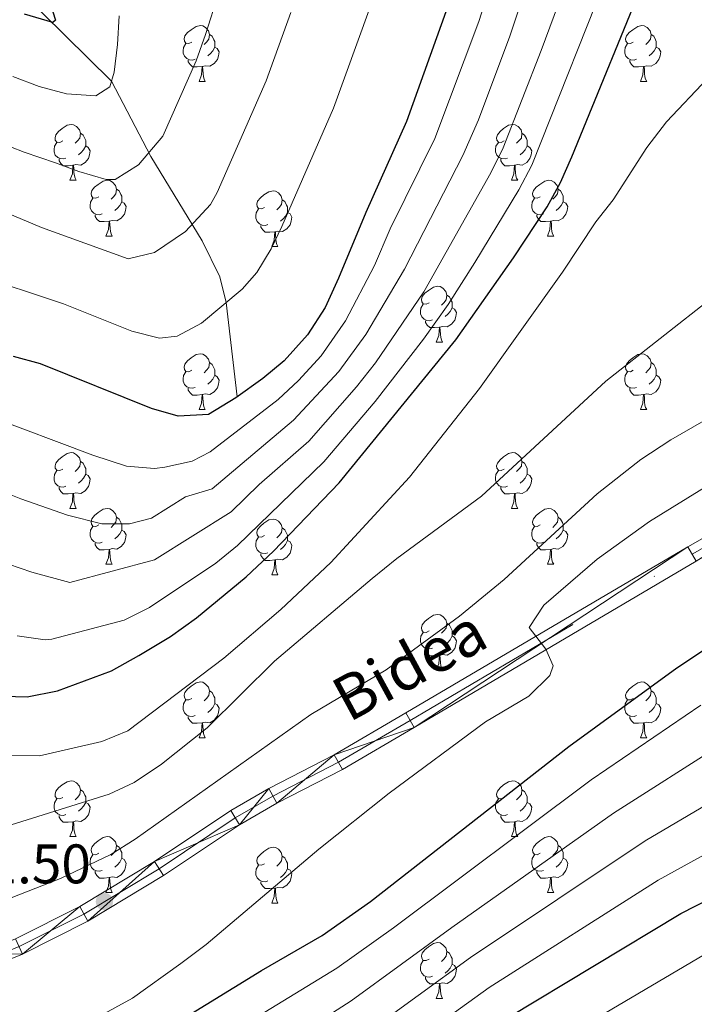
# Model space of a CAD drawing. Extents: x 592481 to 596977, y 768200 to 771231.
# Drawn here: x 594787 to 594908, y 769764 to 769941 of the extents above; entities that cross this region are included whole.
import ezdxf
from ezdxf.enums import TextEntityAlignment as Align

# ---------------------------------------------------------------- set-up
doc = ezdxf.new("R2010")
doc.units = 0
doc.header["$MEASUREMENT"] = 0
doc.linetypes.add('DGN Style 3', pattern=[59.387594, 42.41971, -16.967884])
doc.linetypes.add('DGN Style 4', pattern=[67.913956, 33.935768, -16.967884, 0.04242, -16.967884])
for name, color, linetype in [('Nivel 11', 7, 'Continuous'), ('Nivel 21', 7, 'Continuous'), ('Nivel 23', 7, 'Continuous'), ('Nivel 36', 7, 'Continuous'), ('Nivel 4', 7, 'Continuous'), ('Nivel 41', 7, 'Continuous'), ('Nivel 44', 7, 'Continuous'), ('Nivel 5', 7, 'Continuous'), ('Nivel 54', 7, 'Continuous'), ('Nivel 61', 7, 'Continuous'), ('Nivel 63', 7, 'Continuous'), ('Nivel 7', 7, 'Continuous')]:
    doc.layers.add(name, color=color, linetype=linetype)
doc.styles.add('Style-arial', font='arial.shx', dxfattribs={"bigfont": 'arialbig.shx'})
doc.styles.add('Style-ariali', font='ariali.shx', dxfattribs={"bigfont": 'arialibig.shx'})

# ---------------------------------------------------------------- blocks, each defined once
blk = doc.blocks.new('5PATER')
at = {"layer": 'Nivel 7', "linetype": 'Continuous', "lineweight": 0}
h = blk.add_hatch(color=19, dxfattribs=at)
edge = h.paths.add_edge_path()
edge.add_ellipse((0, 0), major_axis=(-1.1, -1.11), ratio=0.999422, start_angle=0, end_angle=360)

msp = doc.modelspace()

# ---------------------------------------------------------------- linework, layer by layer
at = {"layer": 'Nivel 11', "color": 142, "linetype": 'DGN Style 3', "lineweight": 13}
msp.add_polyline3d([(594826.228, 769872.971, 850), (594824.264, 769889.943, 845), (594823.118, 769894.549, 843.524), (594819.937, 769901.009, 841.156), (594810.747, 769916.17, 835.266), (594803.68, 769929.708, 830), (594791.207, 769941.992, 824.087), (594788.193, 769945.376, 821.809), (594784.842, 769950.087, 818.986), (594782.478, 769954.053, 816.995), (594780.109, 769958.241, 815.401), (594770.404, 769975.197, 811.652)], dxfattribs=at)
at = {"layer": 'Nivel 21', "color": 19, "linetype": 'Continuous', "lineweight": 0}
for points in [[(594669.377, 769780.568, 896.017), (594681.155, 769785.608, 896.017), (594690.165, 769788.741, 895.814), (594700.182, 769791.289, 895.204), (594709.414, 769792.961, 894.392), (594718.699, 769791.103, 893.985), (594743.514, 769779.557, 892.359), (594761.663, 769772.839, 891.75), (594767.94, 769771.735, 891.75), (594773.971, 769771.426, 891.241), (594779.842, 769772.913, 891.038), (594786.428, 769775.577, 891.14), (594797.962, 769781.379, 891.445), (594811.425, 769789.474, 891.648), (594825.106, 769798.604, 891.648), (594831.939, 769802.57, 891.953), (594843.701, 769808.642, 892.359), (594856.54, 769816.161, 892.766), (594907.201, 769846.03, 896.83), (594967.82, 769880.48, 897.996)], [(594661.132, 769772.995, 895.814), (594670.653, 769777.837, 896.017), (594682.243, 769782.796, 896.017), (594691.032, 769785.852, 895.814), (594700.822, 769788.343, 895.204), (594709.385, 769789.893, 894.392), (594717.754, 769788.219, 893.985), (594742.353, 769776.773, 892.359), (594760.872, 769769.918, 891.75), (594767.6, 769768.735, 891.75), (594774.27, 769768.393, 891.241), (594780.781, 769770.042, 891.038), (594787.671, 769772.83, 891.14), (594799.417, 769778.738, 891.445), (594813.038, 769786.928, 891.648), (594826.7, 769796.045, 891.648), (594833.387, 769799.926, 891.953), (594845.154, 769806.001, 892.359), (594858.066, 769813.563, 892.766), (594908.71, 769843.422, 896.83)]]:
    msp.add_polyline3d(points, dxfattribs=at)
at = {"layer": 'Nivel 23', "color": 19, "linetype": 'DGN Style 4', "lineweight": 0}
msp.add_polyline3d([(594670.032, 769779.166, 896.017), (594681.713, 769784.165, 896.017), (594690.61, 769787.259, 895.814), (594700.51, 769789.777, 895.204), (594709.399, 769791.387, 894.392), (594718.214, 769789.623, 893.985), (594742.918, 769778.128, 892.359), (594761.257, 769771.34, 891.75), (594767.765, 769770.195, 891.75), (594774.124, 769769.87, 891.241), (594780.323, 769771.44, 891.038), (594787.066, 769774.167, 891.14), (594798.708, 769780.024, 891.445), (594812.252, 769788.167, 891.648), (594825.923, 769797.291, 891.648), (594832.682, 769801.213, 891.953), (594844.446, 769807.287, 892.359), (594857.323, 769814.828, 892.766), (594907.975, 769844.691, 896.83), (594971.33, 769880.696, 898.049)], dxfattribs=at)
at = {"layer": 'Nivel 36', "color": 92, "linetype": 'Continuous', "lineweight": 0, "flags": 128}
for points in [[(594818.098, 769936.741), (594817.568, 769936.476), (594817.038, 769936.531), (594816.773, 769936.901), (594816.718, 769937.326), (594816.878, 769937.846), (594817.358, 769938.441), (594817.993, 769938.971), (594818.893, 769939.556), (594819.638, 769939.716), (594820.063, 769939.661), (594820.593, 769939.346), (594821.123, 769938.761), (594821.283, 769938.121), (594821.173, 769937.271), (594820.748, 769936.741), (594820.328, 769936.316)], [(594897.425, 769936.741), (594896.895, 769936.476), (594896.365, 769936.531), (594896.1, 769936.901), (594896.045, 769937.326), (594896.205, 769937.846), (594896.685, 769938.441), (594897.32, 769938.971), (594898.22, 769939.556), (594898.965, 769939.716), (594899.39, 769939.661), (594899.92, 769939.346), (594900.45, 769938.761), (594900.61, 769938.121), (594900.5, 769937.271), (594900.075, 769936.741), (594899.655, 769936.316)], [(594821.283, 769938.121), (594821.758, 769937.806), (594822.073, 769937.166), (594822.233, 769936.846), (594822.233, 769936.266), (594822.233, 769935.841), (594821.863, 769935.151), (594821.443, 769934.671), (594820.963, 769934.251)], [(594900.61, 769938.121), (594901.085, 769937.806), (594901.4, 769937.166), (594901.56, 769936.846), (594901.56, 769936.266), (594901.56, 769935.841), (594901.19, 769935.151), (594900.77, 769934.671), (594900.29, 769934.251)], [(594818.683, 769933.661), (594818.258, 769933.501), (594817.673, 769933.561), (594817.198, 769933.771), (594816.773, 769934.196), (594816.558, 769934.781), (594816.558, 769935.201), (594816.613, 769935.786), (594817.038, 769936.476)], [(594898.01, 769933.661), (594897.585, 769933.501), (594897, 769933.561), (594896.525, 769933.771), (594896.1, 769934.196), (594895.885, 769934.781), (594895.885, 769935.201), (594895.94, 769935.786), (594896.365, 769936.476)], [(594822.233, 769935.841), (594822.688, 769935.591), (594823.033, 769934.976), (594822.923, 769934.251), (594822.713, 769933.611), (594822.128, 769932.871), (594821.333, 769932.391), (594820.483, 769932.496), (594820.053, 769932.366)], [(594901.56, 769935.841), (594902.015, 769935.591), (594902.36, 769934.976), (594902.25, 769934.251), (594902.04, 769933.611), (594901.455, 769932.871), (594900.66, 769932.391), (594899.81, 769932.496), (594899.38, 769932.366)], [(594819.943, 769932.366), (594819.053, 769932.281), (594818.208, 769932.281), (594817.783, 769932.711), (594817.463, 769933.186), (594817.463, 769933.501)], [(594819.398, 769929.681), (594819.833, 769930.841), (594819.943, 769932.366), (594820.053, 769932.366), (594820.088, 769931.781), (594820.123, 769931.096), (594820.193, 769930.481), (594820.308, 769930.081), (594820.523, 769929.681)], [(594899.27, 769932.366), (594898.38, 769932.281), (594897.535, 769932.281), (594897.11, 769932.711), (594896.79, 769933.186), (594896.79, 769933.501)], [(594898.725, 769929.681), (594899.16, 769930.841), (594899.27, 769932.366), (594899.38, 769932.366), (594899.415, 769931.781), (594899.45, 769931.096), (594899.52, 769930.481), (594899.635, 769930.081), (594899.85, 769929.681)], [(594819.398, 769929.681), (594820.523, 769929.681)], [(594898.725, 769929.681), (594899.85, 769929.681)], [(594794.91, 769918.972), (594794.38, 769918.707), (594793.85, 769918.762), (594793.585, 769919.132), (594793.53, 769919.557), (594793.69, 769920.077), (594794.17, 769920.672), (594794.805, 769921.202), (594795.705, 769921.787), (594796.45, 769921.947), (594796.875, 769921.892), (594797.405, 769921.577), (594797.935, 769920.992), (594798.095, 769920.352), (594797.985, 769919.502), (594797.56, 769918.972), (594797.14, 769918.547)], [(594874.237, 769918.972), (594873.707, 769918.707), (594873.177, 769918.762), (594872.912, 769919.132), (594872.857, 769919.557), (594873.017, 769920.077), (594873.497, 769920.672), (594874.132, 769921.202), (594875.032, 769921.787), (594875.777, 769921.947), (594876.202, 769921.892), (594876.732, 769921.577), (594877.262, 769920.992), (594877.422, 769920.352), (594877.312, 769919.502), (594876.887, 769918.972), (594876.467, 769918.547)], [(594798.095, 769920.352), (594798.57, 769920.037), (594798.885, 769919.397), (594799.045, 769919.077), (594799.045, 769918.497), (594799.045, 769918.072), (594798.675, 769917.382), (594798.255, 769916.902), (594797.775, 769916.482)], [(594877.422, 769920.352), (594877.897, 769920.037), (594878.212, 769919.397), (594878.372, 769919.077), (594878.372, 769918.497), (594878.372, 769918.072), (594878.002, 769917.382), (594877.582, 769916.902), (594877.102, 769916.482)], [(594795.495, 769915.892), (594795.07, 769915.732), (594794.485, 769915.792), (594794.01, 769916.002), (594793.585, 769916.427), (594793.37, 769917.012), (594793.37, 769917.432), (594793.425, 769918.017), (594793.85, 769918.707)], [(594874.822, 769915.892), (594874.397, 769915.732), (594873.812, 769915.792), (594873.337, 769916.002), (594872.912, 769916.427), (594872.697, 769917.012), (594872.697, 769917.432), (594872.752, 769918.017), (594873.177, 769918.707)], [(594799.045, 769918.072), (594799.5, 769917.822), (594799.845, 769917.207), (594799.735, 769916.482), (594799.525, 769915.842), (594798.94, 769915.102), (594798.145, 769914.622), (594797.295, 769914.727), (594796.865, 769914.597)], [(594878.372, 769918.072), (594878.827, 769917.822), (594879.172, 769917.207), (594879.062, 769916.482), (594878.852, 769915.842), (594878.267, 769915.102), (594877.472, 769914.622), (594876.622, 769914.727), (594876.192, 769914.597)], [(594796.755, 769914.597), (594795.865, 769914.512), (594795.02, 769914.512), (594794.595, 769914.942), (594794.275, 769915.417), (594794.275, 769915.732)], [(594876.082, 769914.597), (594875.192, 769914.512), (594874.347, 769914.512), (594873.922, 769914.942), (594873.602, 769915.417), (594873.602, 769915.732)], [(594796.21, 769911.912), (594796.645, 769913.072), (594796.755, 769914.597), (594796.865, 769914.597), (594796.9, 769914.012), (594796.935, 769913.327), (594797.005, 769912.712), (594797.12, 769912.312), (594797.335, 769911.912)], [(594875.537, 769911.912), (594875.972, 769913.072), (594876.082, 769914.597), (594876.192, 769914.597), (594876.227, 769914.012), (594876.262, 769913.327), (594876.332, 769912.712), (594876.447, 769912.312), (594876.662, 769911.912)], [(594796.21, 769911.912), (594797.335, 769911.912)], [(594801.385, 769908.937), (594800.855, 769908.672), (594800.325, 769908.727), (594800.06, 769909.097), (594800.005, 769909.522), (594800.165, 769910.042), (594800.645, 769910.637), (594801.28, 769911.167), (594802.18, 769911.752), (594802.925, 769911.912), (594803.35, 769911.857), (594803.88, 769911.542), (594804.41, 769910.957), (594804.57, 769910.317), (594804.46, 769909.467), (594804.035, 769908.937), (594803.615, 769908.512)], [(594875.537, 769911.912), (594876.662, 769911.912)], [(594880.712, 769908.937), (594880.182, 769908.672), (594879.652, 769908.727), (594879.387, 769909.097), (594879.332, 769909.522), (594879.492, 769910.042), (594879.972, 769910.637), (594880.607, 769911.167), (594881.507, 769911.752), (594882.252, 769911.912), (594882.677, 769911.857), (594883.207, 769911.542), (594883.737, 769910.957), (594883.897, 769910.317), (594883.787, 769909.467), (594883.362, 769908.937), (594882.942, 769908.512)], [(594804.57, 769910.317), (594805.045, 769910.002), (594805.36, 769909.362), (594805.52, 769909.042), (594805.52, 769908.462), (594805.52, 769908.037), (594805.15, 769907.347), (594804.73, 769906.867), (594804.25, 769906.447)], [(594831.157, 769907.032), (594830.627, 769906.767), (594830.097, 769906.822), (594829.832, 769907.192), (594829.777, 769907.617), (594829.937, 769908.137), (594830.417, 769908.732), (594831.052, 769909.262), (594831.952, 769909.847), (594832.697, 769910.007), (594833.122, 769909.952), (594833.652, 769909.637), (594834.182, 769909.052), (594834.342, 769908.412), (594834.232, 769907.562), (594833.807, 769907.032), (594833.387, 769906.607)], [(594883.897, 769910.317), (594884.372, 769910.002), (594884.687, 769909.362), (594884.847, 769909.042), (594884.847, 769908.462), (594884.847, 769908.037), (594884.477, 769907.347), (594884.057, 769906.867), (594883.577, 769906.447)], [(594801.97, 769905.857), (594801.545, 769905.697), (594800.96, 769905.757), (594800.485, 769905.967), (594800.06, 769906.392), (594799.845, 769906.977), (594799.845, 769907.397), (594799.9, 769907.982), (594800.325, 769908.672)], [(594805.52, 769908.037), (594805.975, 769907.787), (594806.32, 769907.172), (594806.21, 769906.447), (594806, 769905.807), (594805.415, 769905.067), (594804.62, 769904.587), (594803.77, 769904.692), (594803.34, 769904.562)], [(594834.342, 769908.412), (594834.817, 769908.097), (594835.132, 769907.457), (594835.292, 769907.137), (594835.292, 769906.557), (594835.292, 769906.132), (594834.922, 769905.442), (594834.502, 769904.962), (594834.022, 769904.542)], [(594881.297, 769905.857), (594880.872, 769905.697), (594880.287, 769905.757), (594879.812, 769905.967), (594879.387, 769906.392), (594879.172, 769906.977), (594879.172, 769907.397), (594879.227, 769907.982), (594879.652, 769908.672)], [(594884.847, 769908.037), (594885.302, 769907.787), (594885.647, 769907.172), (594885.537, 769906.447), (594885.327, 769905.807), (594884.742, 769905.067), (594883.947, 769904.587), (594883.097, 769904.692), (594882.667, 769904.562)], [(594831.742, 769903.952), (594831.317, 769903.792), (594830.732, 769903.852), (594830.257, 769904.062), (594829.832, 769904.487), (594829.617, 769905.072), (594829.617, 769905.492), (594829.672, 769906.077), (594830.097, 769906.767)], [(594835.292, 769906.132), (594835.747, 769905.882), (594836.092, 769905.267), (594835.982, 769904.542), (594835.772, 769903.902), (594835.187, 769903.162), (594834.392, 769902.682), (594833.542, 769902.787), (594833.112, 769902.657)], [(594803.23, 769904.562), (594802.34, 769904.477), (594801.495, 769904.477), (594801.07, 769904.907), (594800.75, 769905.382), (594800.75, 769905.697)], [(594802.685, 769901.877), (594803.12, 769903.037), (594803.23, 769904.562), (594803.34, 769904.562), (594803.375, 769903.977), (594803.41, 769903.292), (594803.48, 769902.677), (594803.595, 769902.277), (594803.81, 769901.877)], [(594882.557, 769904.562), (594881.667, 769904.477), (594880.822, 769904.477), (594880.397, 769904.907), (594880.077, 769905.382), (594880.077, 769905.697)], [(594882.012, 769901.877), (594882.447, 769903.037), (594882.557, 769904.562), (594882.667, 769904.562), (594882.702, 769903.977), (594882.737, 769903.292), (594882.807, 769902.677), (594882.922, 769902.277), (594883.137, 769901.877)], [(594833.002, 769902.657), (594832.112, 769902.572), (594831.267, 769902.572), (594830.842, 769903.002), (594830.522, 769903.477), (594830.522, 769903.792)], [(594832.457, 769899.972), (594832.892, 769901.132), (594833.002, 769902.657), (594833.112, 769902.657), (594833.147, 769902.072), (594833.182, 769901.387), (594833.252, 769900.772), (594833.367, 769900.372), (594833.582, 769899.972)], [(594802.685, 769901.877), (594803.81, 769901.877)], [(594882.012, 769901.877), (594883.137, 769901.877)], [(594832.457, 769899.972), (594833.582, 769899.972)], [(594860.734, 769889.889), (594860.204, 769889.624), (594859.674, 769889.679), (594859.409, 769890.049), (594859.354, 769890.474), (594859.514, 769890.994), (594859.994, 769891.589), (594860.629, 769892.119), (594861.529, 769892.704), (594862.274, 769892.864), (594862.699, 769892.809), (594863.229, 769892.494), (594863.759, 769891.909), (594863.919, 769891.269), (594863.809, 769890.419), (594863.384, 769889.889), (594862.964, 769889.464)], [(594863.919, 769891.269), (594864.394, 769890.954), (594864.709, 769890.314), (594864.869, 769889.994), (594864.869, 769889.414), (594864.869, 769888.989), (594864.499, 769888.299), (594864.079, 769887.819), (594863.599, 769887.399)], [(594861.319, 769886.809), (594860.894, 769886.649), (594860.309, 769886.709), (594859.834, 769886.919), (594859.409, 769887.344), (594859.194, 769887.929), (594859.194, 769888.349), (594859.249, 769888.934), (594859.674, 769889.624)], [(594864.869, 769888.989), (594865.324, 769888.739), (594865.669, 769888.124), (594865.559, 769887.399), (594865.349, 769886.759), (594864.764, 769886.019), (594863.969, 769885.539), (594863.119, 769885.644), (594862.689, 769885.514)], [(594862.579, 769885.514), (594861.689, 769885.429), (594860.844, 769885.429), (594860.419, 769885.859), (594860.099, 769886.334), (594860.099, 769886.649)], [(594862.034, 769882.829), (594862.469, 769883.989), (594862.579, 769885.514), (594862.689, 769885.514), (594862.724, 769884.929), (594862.759, 769884.244), (594862.829, 769883.629), (594862.944, 769883.229), (594863.159, 769882.829)], [(594862.034, 769882.829), (594863.159, 769882.829)], [(594818.098, 769877.749), (594817.568, 769877.484), (594817.038, 769877.539), (594816.773, 769877.909), (594816.718, 769878.334), (594816.878, 769878.854), (594817.358, 769879.449), (594817.993, 769879.979), (594818.893, 769880.564), (594819.638, 769880.724), (594820.063, 769880.669), (594820.593, 769880.354), (594821.123, 769879.769), (594821.283, 769879.129), (594821.173, 769878.279), (594820.748, 769877.749), (594820.328, 769877.324)], [(594897.425, 769877.749), (594896.895, 769877.484), (594896.365, 769877.539), (594896.1, 769877.909), (594896.045, 769878.334), (594896.205, 769878.854), (594896.685, 769879.449), (594897.32, 769879.979), (594898.22, 769880.564), (594898.965, 769880.724), (594899.39, 769880.669), (594899.92, 769880.354), (594900.45, 769879.769), (594900.61, 769879.129), (594900.5, 769878.279), (594900.075, 769877.749), (594899.655, 769877.324)], [(594818.683, 769874.669), (594818.258, 769874.509), (594817.673, 769874.569), (594817.198, 769874.779), (594816.773, 769875.204), (594816.558, 769875.789), (594816.558, 769876.209), (594816.613, 769876.794), (594817.038, 769877.484)], [(594821.283, 769879.129), (594821.758, 769878.814), (594822.073, 769878.174), (594822.233, 769877.854), (594822.233, 769877.274), (594822.233, 769876.849), (594821.863, 769876.159), (594821.443, 769875.679), (594820.963, 769875.259)], [(594898.01, 769874.669), (594897.585, 769874.509), (594897, 769874.569), (594896.525, 769874.779), (594896.1, 769875.204), (594895.885, 769875.789), (594895.885, 769876.209), (594895.94, 769876.794), (594896.365, 769877.484)], [(594900.61, 769879.129), (594901.085, 769878.814), (594901.4, 769878.174), (594901.56, 769877.854), (594901.56, 769877.274), (594901.56, 769876.849), (594901.19, 769876.159), (594900.77, 769875.679), (594900.29, 769875.259)], [(594822.233, 769876.849), (594822.688, 769876.599), (594823.033, 769875.984), (594822.923, 769875.259), (594822.713, 769874.619), (594822.128, 769873.879), (594821.333, 769873.399), (594820.483, 769873.504), (594820.053, 769873.374)], [(594901.56, 769876.849), (594902.015, 769876.599), (594902.36, 769875.984), (594902.25, 769875.259), (594902.04, 769874.619), (594901.455, 769873.879), (594900.66, 769873.399), (594899.81, 769873.504), (594899.38, 769873.374)], [(594819.943, 769873.374), (594819.053, 769873.289), (594818.208, 769873.289), (594817.783, 769873.719), (594817.463, 769874.194), (594817.463, 769874.509)], [(594899.27, 769873.374), (594898.38, 769873.289), (594897.535, 769873.289), (594897.11, 769873.719), (594896.79, 769874.194), (594896.79, 769874.509)], [(594819.398, 769870.689), (594819.833, 769871.849), (594819.943, 769873.374), (594820.053, 769873.374), (594820.088, 769872.789), (594820.123, 769872.104), (594820.193, 769871.489), (594820.308, 769871.089), (594820.523, 769870.689)], [(594898.725, 769870.689), (594899.16, 769871.849), (594899.27, 769873.374), (594899.38, 769873.374), (594899.415, 769872.789), (594899.45, 769872.104), (594899.52, 769871.489), (594899.635, 769871.089), (594899.85, 769870.689)], [(594819.398, 769870.689), (594820.523, 769870.689)], [(594898.725, 769870.689), (594899.85, 769870.689)], [(594794.91, 769859.98), (594794.38, 769859.715), (594793.85, 769859.77), (594793.585, 769860.14), (594793.53, 769860.565), (594793.69, 769861.085), (594794.17, 769861.68), (594794.805, 769862.21), (594795.705, 769862.795), (594796.45, 769862.955), (594796.875, 769862.9), (594797.405, 769862.585), (594797.935, 769862), (594798.095, 769861.36), (594797.985, 769860.51), (594797.56, 769859.98), (594797.14, 769859.555)], [(594874.237, 769859.98), (594873.707, 769859.715), (594873.177, 769859.77), (594872.912, 769860.14), (594872.857, 769860.565), (594873.017, 769861.085), (594873.497, 769861.68), (594874.132, 769862.21), (594875.032, 769862.795), (594875.777, 769862.955), (594876.202, 769862.9), (594876.732, 769862.585), (594877.262, 769862), (594877.422, 769861.36), (594877.312, 769860.51), (594876.887, 769859.98), (594876.467, 769859.555)], [(594798.095, 769861.36), (594798.57, 769861.045), (594798.885, 769860.405), (594799.045, 769860.085), (594799.045, 769859.505), (594799.045, 769859.08), (594798.675, 769858.39), (594798.255, 769857.91), (594797.775, 769857.49)], [(594877.422, 769861.36), (594877.897, 769861.045), (594878.212, 769860.405), (594878.372, 769860.085), (594878.372, 769859.505), (594878.372, 769859.08), (594878.002, 769858.39), (594877.582, 769857.91), (594877.102, 769857.49)], [(594795.495, 769856.9), (594795.07, 769856.74), (594794.485, 769856.8), (594794.01, 769857.01), (594793.585, 769857.435), (594793.37, 769858.02), (594793.37, 769858.44), (594793.425, 769859.025), (594793.85, 769859.715)], [(594799.045, 769859.08), (594799.5, 769858.83), (594799.845, 769858.215), (594799.735, 769857.49), (594799.525, 769856.85), (594798.94, 769856.11), (594798.145, 769855.63), (594797.295, 769855.735), (594796.865, 769855.605)], [(594874.822, 769856.9), (594874.397, 769856.74), (594873.812, 769856.8), (594873.337, 769857.01), (594872.912, 769857.435), (594872.697, 769858.02), (594872.697, 769858.44), (594872.752, 769859.025), (594873.177, 769859.715)], [(594878.372, 769859.08), (594878.827, 769858.83), (594879.172, 769858.215), (594879.062, 769857.49), (594878.852, 769856.85), (594878.267, 769856.11), (594877.472, 769855.63), (594876.622, 769855.735), (594876.192, 769855.605)], [(594796.755, 769855.605), (594795.865, 769855.52), (594795.02, 769855.52), (594794.595, 769855.95), (594794.275, 769856.425), (594794.275, 769856.74)], [(594876.082, 769855.605), (594875.192, 769855.52), (594874.347, 769855.52), (594873.922, 769855.95), (594873.602, 769856.425), (594873.602, 769856.74)], [(594796.21, 769852.92), (594796.645, 769854.08), (594796.755, 769855.605), (594796.865, 769855.605), (594796.9, 769855.02), (594796.935, 769854.335), (594797.005, 769853.72), (594797.12, 769853.32), (594797.335, 769852.92)], [(594875.537, 769852.92), (594875.972, 769854.08), (594876.082, 769855.605), (594876.192, 769855.605), (594876.227, 769855.02), (594876.262, 769854.335), (594876.332, 769853.72), (594876.447, 769853.32), (594876.662, 769852.92)], [(594796.21, 769852.92), (594797.335, 769852.92)], [(594801.385, 769849.945), (594800.855, 769849.68), (594800.325, 769849.735), (594800.06, 769850.105), (594800.005, 769850.53), (594800.165, 769851.05), (594800.645, 769851.645), (594801.28, 769852.175), (594802.18, 769852.76), (594802.925, 769852.92), (594803.35, 769852.865), (594803.88, 769852.55), (594804.41, 769851.965), (594804.57, 769851.325), (594804.46, 769850.475), (594804.035, 769849.945), (594803.615, 769849.52)], [(594875.537, 769852.92), (594876.662, 769852.92)], [(594880.712, 769849.945), (594880.182, 769849.68), (594879.652, 769849.735), (594879.387, 769850.105), (594879.332, 769850.53), (594879.492, 769851.05), (594879.972, 769851.645), (594880.607, 769852.175), (594881.507, 769852.76), (594882.252, 769852.92), (594882.677, 769852.865), (594883.207, 769852.55), (594883.737, 769851.965), (594883.897, 769851.325), (594883.787, 769850.475), (594883.362, 769849.945), (594882.942, 769849.52)], [(594804.57, 769851.325), (594805.045, 769851.01), (594805.36, 769850.37), (594805.52, 769850.05), (594805.52, 769849.47), (594805.52, 769849.045), (594805.15, 769848.355), (594804.73, 769847.875), (594804.25, 769847.455)], [(594831.157, 769848.04), (594830.627, 769847.775), (594830.097, 769847.83), (594829.832, 769848.2), (594829.777, 769848.625), (594829.937, 769849.145), (594830.417, 769849.74), (594831.052, 769850.27), (594831.952, 769850.855), (594832.697, 769851.015), (594833.122, 769850.96), (594833.652, 769850.645), (594834.182, 769850.06), (594834.342, 769849.42), (594834.232, 769848.57), (594833.807, 769848.04), (594833.387, 769847.615)], [(594883.897, 769851.325), (594884.372, 769851.01), (594884.687, 769850.37), (594884.847, 769850.05), (594884.847, 769849.47), (594884.847, 769849.045), (594884.477, 769848.355), (594884.057, 769847.875), (594883.577, 769847.455)], [(594801.97, 769846.865), (594801.545, 769846.705), (594800.96, 769846.765), (594800.485, 769846.975), (594800.06, 769847.4), (594799.845, 769847.985), (594799.845, 769848.405), (594799.9, 769848.99), (594800.325, 769849.68)], [(594834.342, 769849.42), (594834.817, 769849.105), (594835.132, 769848.465), (594835.292, 769848.145), (594835.292, 769847.565), (594835.292, 769847.14), (594834.922, 769846.45), (594834.502, 769845.97), (594834.022, 769845.55)], [(594881.297, 769846.865), (594880.872, 769846.705), (594880.287, 769846.765), (594879.812, 769846.975), (594879.387, 769847.4), (594879.172, 769847.985), (594879.172, 769848.405), (594879.227, 769848.99), (594879.652, 769849.68)], [(594805.52, 769849.045), (594805.975, 769848.795), (594806.32, 769848.18), (594806.21, 769847.455), (594806, 769846.815), (594805.415, 769846.075), (594804.62, 769845.595), (594803.77, 769845.7), (594803.34, 769845.57)], [(594831.742, 769844.96), (594831.317, 769844.8), (594830.732, 769844.86), (594830.257, 769845.07), (594829.832, 769845.495), (594829.617, 769846.08), (594829.617, 769846.5), (594829.672, 769847.085), (594830.097, 769847.775)], [(594884.847, 769849.045), (594885.302, 769848.795), (594885.647, 769848.18), (594885.537, 769847.455), (594885.327, 769846.815), (594884.742, 769846.075), (594883.947, 769845.595), (594883.097, 769845.7), (594882.667, 769845.57)], [(594803.23, 769845.57), (594802.34, 769845.485), (594801.495, 769845.485), (594801.07, 769845.915), (594800.75, 769846.39), (594800.75, 769846.705)], [(594835.292, 769847.14), (594835.747, 769846.89), (594836.092, 769846.275), (594835.982, 769845.55), (594835.772, 769844.91), (594835.187, 769844.17), (594834.392, 769843.69), (594833.542, 769843.795), (594833.112, 769843.665)], [(594882.557, 769845.57), (594881.667, 769845.485), (594880.822, 769845.485), (594880.397, 769845.915), (594880.077, 769846.39), (594880.077, 769846.705)], [(594802.685, 769842.885), (594803.12, 769844.045), (594803.23, 769845.57), (594803.34, 769845.57), (594803.375, 769844.985), (594803.41, 769844.3), (594803.48, 769843.685), (594803.595, 769843.285), (594803.81, 769842.885)], [(594833.002, 769843.665), (594832.112, 769843.58), (594831.267, 769843.58), (594830.842, 769844.01), (594830.522, 769844.485), (594830.522, 769844.8)], [(594882.012, 769842.885), (594882.447, 769844.045), (594882.557, 769845.57), (594882.667, 769845.57), (594882.702, 769844.985), (594882.737, 769844.3), (594882.807, 769843.685), (594882.922, 769843.285), (594883.137, 769842.885)], [(594802.685, 769842.885), (594803.81, 769842.885)], [(594832.457, 769840.98), (594832.892, 769842.14), (594833.002, 769843.665), (594833.112, 769843.665), (594833.147, 769843.08), (594833.182, 769842.395), (594833.252, 769841.78), (594833.367, 769841.38), (594833.582, 769840.98)], [(594882.012, 769842.885), (594883.137, 769842.885)], [(594832.457, 769840.98), (594833.582, 769840.98)], [(594860.734, 769830.897), (594860.204, 769830.632), (594859.674, 769830.687), (594859.409, 769831.057), (594859.354, 769831.482), (594859.514, 769832.002), (594859.994, 769832.597), (594860.629, 769833.127), (594861.529, 769833.712), (594862.274, 769833.872), (594862.699, 769833.817), (594863.229, 769833.502), (594863.759, 769832.917), (594863.919, 769832.277), (594863.809, 769831.427), (594863.384, 769830.897), (594862.964, 769830.472)], [(594863.919, 769832.277), (594864.394, 769831.962), (594864.709, 769831.322), (594864.869, 769831.002), (594864.869, 769830.422), (594864.869, 769829.997), (594864.499, 769829.307), (594864.079, 769828.827), (594863.599, 769828.407)], [(594861.319, 769827.817), (594860.894, 769827.657), (594860.309, 769827.717), (594859.834, 769827.927), (594859.409, 769828.352), (594859.194, 769828.937), (594859.194, 769829.357), (594859.249, 769829.942), (594859.674, 769830.632)], [(594864.869, 769829.997), (594865.324, 769829.747), (594865.669, 769829.132), (594865.559, 769828.407), (594865.349, 769827.767), (594864.764, 769827.027), (594863.969, 769826.547), (594863.119, 769826.652), (594862.689, 769826.522)], [(594862.579, 769826.522), (594861.689, 769826.437), (594860.844, 769826.437), (594860.419, 769826.867), (594860.099, 769827.342), (594860.099, 769827.657)], [(594862.034, 769823.837), (594862.469, 769824.997), (594862.579, 769826.522), (594862.689, 769826.522), (594862.724, 769825.937), (594862.759, 769825.252), (594862.829, 769824.637), (594862.944, 769824.237), (594863.159, 769823.837)], [(594862.034, 769823.837), (594863.159, 769823.837)], [(594818.098, 769818.757), (594817.568, 769818.492), (594817.038, 769818.547), (594816.773, 769818.917), (594816.718, 769819.342), (594816.878, 769819.862), (594817.358, 769820.457), (594817.993, 769820.987), (594818.893, 769821.572), (594819.638, 769821.732), (594820.063, 769821.677), (594820.593, 769821.362), (594821.123, 769820.777), (594821.283, 769820.137), (594821.173, 769819.287), (594820.748, 769818.757), (594820.328, 769818.332)], [(594897.425, 769818.757), (594896.895, 769818.492), (594896.365, 769818.547), (594896.1, 769818.917), (594896.045, 769819.342), (594896.205, 769819.862), (594896.685, 769820.457), (594897.32, 769820.987), (594898.22, 769821.572), (594898.965, 769821.732), (594899.39, 769821.677), (594899.92, 769821.362), (594900.45, 769820.777), (594900.61, 769820.137), (594900.5, 769819.287), (594900.075, 769818.757), (594899.655, 769818.332)], [(594821.283, 769820.137), (594821.758, 769819.822), (594822.073, 769819.182), (594822.233, 769818.862), (594822.233, 769818.282), (594822.233, 769817.857), (594821.863, 769817.167), (594821.443, 769816.687), (594820.963, 769816.267)], [(594900.61, 769820.137), (594901.085, 769819.822), (594901.4, 769819.182), (594901.56, 769818.862), (594901.56, 769818.282), (594901.56, 769817.857), (594901.19, 769817.167), (594900.77, 769816.687), (594900.29, 769816.267)], [(594818.683, 769815.677), (594818.258, 769815.517), (594817.673, 769815.577), (594817.198, 769815.787), (594816.773, 769816.212), (594816.558, 769816.797), (594816.558, 769817.217), (594816.613, 769817.802), (594817.038, 769818.492)], [(594822.233, 769817.857), (594822.688, 769817.607), (594823.033, 769816.992), (594822.923, 769816.267), (594822.713, 769815.627), (594822.128, 769814.887), (594821.333, 769814.407), (594820.483, 769814.512), (594820.053, 769814.382)], [(594898.01, 769815.677), (594897.585, 769815.517), (594897, 769815.577), (594896.525, 769815.787), (594896.1, 769816.212), (594895.885, 769816.797), (594895.885, 769817.217), (594895.94, 769817.802), (594896.365, 769818.492)], [(594901.56, 769817.857), (594902.015, 769817.607), (594902.36, 769816.992), (594902.25, 769816.267), (594902.04, 769815.627), (594901.455, 769814.887), (594900.66, 769814.407), (594899.81, 769814.512), (594899.38, 769814.382)], [(594819.943, 769814.382), (594819.053, 769814.297), (594818.208, 769814.297), (594817.783, 769814.727), (594817.463, 769815.202), (594817.463, 769815.517)], [(594899.27, 769814.382), (594898.38, 769814.297), (594897.535, 769814.297), (594897.11, 769814.727), (594896.79, 769815.202), (594896.79, 769815.517)], [(594819.398, 769811.697), (594819.833, 769812.857), (594819.943, 769814.382), (594820.053, 769814.382), (594820.088, 769813.797), (594820.123, 769813.112), (594820.193, 769812.497), (594820.308, 769812.097), (594820.523, 769811.697)], [(594898.725, 769811.697), (594899.16, 769812.857), (594899.27, 769814.382), (594899.38, 769814.382), (594899.415, 769813.797), (594899.45, 769813.112), (594899.52, 769812.497), (594899.635, 769812.097), (594899.85, 769811.697)], [(594819.398, 769811.697), (594820.523, 769811.697)], [(594898.725, 769811.697), (594899.85, 769811.697)], [(594794.91, 769800.988), (594794.38, 769800.723), (594793.85, 769800.778), (594793.585, 769801.148), (594793.53, 769801.573), (594793.69, 769802.093), (594794.17, 769802.688), (594794.805, 769803.218), (594795.705, 769803.803), (594796.45, 769803.963), (594796.875, 769803.908), (594797.405, 769803.593), (594797.935, 769803.008), (594798.095, 769802.368), (594797.985, 769801.518), (594797.56, 769800.988), (594797.14, 769800.563)], [(594874.237, 769800.988), (594873.707, 769800.723), (594873.177, 769800.778), (594872.912, 769801.148), (594872.857, 769801.573), (594873.017, 769802.093), (594873.497, 769802.688), (594874.132, 769803.218), (594875.032, 769803.803), (594875.777, 769803.963), (594876.202, 769803.908), (594876.732, 769803.593), (594877.262, 769803.008), (594877.422, 769802.368), (594877.312, 769801.518), (594876.887, 769800.988), (594876.467, 769800.563)], [(594798.095, 769802.368), (594798.57, 769802.053), (594798.885, 769801.413), (594799.045, 769801.093), (594799.045, 769800.513), (594799.045, 769800.088), (594798.675, 769799.398), (594798.255, 769798.918), (594797.775, 769798.498)], [(594877.422, 769802.368), (594877.897, 769802.053), (594878.212, 769801.413), (594878.372, 769801.093), (594878.372, 769800.513), (594878.372, 769800.088), (594878.002, 769799.398), (594877.582, 769798.918), (594877.102, 769798.498)], [(594795.495, 769797.908), (594795.07, 769797.748), (594794.485, 769797.808), (594794.01, 769798.018), (594793.585, 769798.443), (594793.37, 769799.028), (594793.37, 769799.448), (594793.425, 769800.033), (594793.85, 769800.723)], [(594799.045, 769800.088), (594799.5, 769799.838), (594799.845, 769799.223), (594799.735, 769798.498), (594799.525, 769797.858), (594798.94, 769797.118), (594798.145, 769796.638), (594797.295, 769796.743), (594796.865, 769796.613)], [(594874.822, 769797.908), (594874.397, 769797.748), (594873.812, 769797.808), (594873.337, 769798.018), (594872.912, 769798.443), (594872.697, 769799.028), (594872.697, 769799.448), (594872.752, 769800.033), (594873.177, 769800.723)], [(594878.372, 769800.088), (594878.827, 769799.838), (594879.172, 769799.223), (594879.062, 769798.498), (594878.852, 769797.858), (594878.267, 769797.118), (594877.472, 769796.638), (594876.622, 769796.743), (594876.192, 769796.613)], [(594796.755, 769796.613), (594795.865, 769796.528), (594795.02, 769796.528), (594794.595, 769796.958), (594794.275, 769797.433), (594794.275, 769797.748)], [(594796.21, 769793.928), (594796.645, 769795.088), (594796.755, 769796.613), (594796.865, 769796.613), (594796.9, 769796.028), (594796.935, 769795.343), (594797.005, 769794.728), (594797.12, 769794.328), (594797.335, 769793.928)], [(594876.082, 769796.613), (594875.192, 769796.528), (594874.347, 769796.528), (594873.922, 769796.958), (594873.602, 769797.433), (594873.602, 769797.748)], [(594875.537, 769793.928), (594875.972, 769795.088), (594876.082, 769796.613), (594876.192, 769796.613), (594876.227, 769796.028), (594876.262, 769795.343), (594876.332, 769794.728), (594876.447, 769794.328), (594876.662, 769793.928)], [(594796.21, 769793.928), (594797.335, 769793.928)], [(594801.385, 769790.953), (594800.855, 769790.688), (594800.325, 769790.743), (594800.06, 769791.113), (594800.005, 769791.538), (594800.165, 769792.058), (594800.645, 769792.653), (594801.28, 769793.183), (594802.18, 769793.768), (594802.925, 769793.928), (594803.35, 769793.873), (594803.88, 769793.558), (594804.41, 769792.973), (594804.57, 769792.333), (594804.46, 769791.483), (594804.035, 769790.953), (594803.615, 769790.528)], [(594875.537, 769793.928), (594876.662, 769793.928)], [(594880.712, 769790.953), (594880.182, 769790.688), (594879.652, 769790.743), (594879.387, 769791.113), (594879.332, 769791.538), (594879.492, 769792.058), (594879.972, 769792.653), (594880.607, 769793.183), (594881.507, 769793.768), (594882.252, 769793.928), (594882.677, 769793.873), (594883.207, 769793.558), (594883.737, 769792.973), (594883.897, 769792.333), (594883.787, 769791.483), (594883.362, 769790.953), (594882.942, 769790.528)], [(594804.57, 769792.333), (594805.045, 769792.018), (594805.36, 769791.378), (594805.52, 769791.058), (594805.52, 769790.478), (594805.52, 769790.053), (594805.15, 769789.363), (594804.73, 769788.883), (594804.25, 769788.463)], [(594831.157, 769789.048), (594830.627, 769788.783), (594830.097, 769788.838), (594829.832, 769789.208), (594829.777, 769789.633), (594829.937, 769790.153), (594830.417, 769790.748), (594831.052, 769791.278), (594831.952, 769791.863), (594832.697, 769792.023), (594833.122, 769791.968), (594833.652, 769791.653), (594834.182, 769791.068), (594834.342, 769790.428), (594834.232, 769789.578), (594833.807, 769789.048), (594833.387, 769788.623)], [(594883.897, 769792.333), (594884.372, 769792.018), (594884.687, 769791.378), (594884.847, 769791.058), (594884.847, 769790.478), (594884.847, 769790.053), (594884.477, 769789.363), (594884.057, 769788.883), (594883.577, 769788.463)], [(594801.97, 769787.873), (594801.545, 769787.713), (594800.96, 769787.773), (594800.485, 769787.983), (594800.06, 769788.408), (594799.845, 769788.993), (594799.845, 769789.413), (594799.9, 769789.998), (594800.325, 769790.688)], [(594805.52, 769790.053), (594805.975, 769789.803), (594806.32, 769789.188), (594806.21, 769788.463), (594806, 769787.823), (594805.415, 769787.083), (594804.62, 769786.603), (594803.77, 769786.708), (594803.34, 769786.578)], [(594834.342, 769790.428), (594834.817, 769790.113), (594835.132, 769789.473), (594835.292, 769789.153), (594835.292, 769788.573), (594835.292, 769788.148), (594834.922, 769787.458), (594834.502, 769786.978), (594834.022, 769786.558)], [(594881.297, 769787.873), (594880.872, 769787.713), (594880.287, 769787.773), (594879.812, 769787.983), (594879.387, 769788.408), (594879.172, 769788.993), (594879.172, 769789.413), (594879.227, 769789.998), (594879.652, 769790.688)], [(594884.847, 769790.053), (594885.302, 769789.803), (594885.647, 769789.188), (594885.537, 769788.463), (594885.327, 769787.823), (594884.742, 769787.083), (594883.947, 769786.603), (594883.097, 769786.708), (594882.667, 769786.578)], [(594803.23, 769786.578), (594802.34, 769786.493), (594801.495, 769786.493), (594801.07, 769786.923), (594800.75, 769787.398), (594800.75, 769787.713)], [(594831.742, 769785.968), (594831.317, 769785.808), (594830.732, 769785.868), (594830.257, 769786.078), (594829.832, 769786.503), (594829.617, 769787.088), (594829.617, 769787.508), (594829.672, 769788.093), (594830.097, 769788.783)], [(594835.292, 769788.148), (594835.747, 769787.898), (594836.092, 769787.283), (594835.982, 769786.558), (594835.772, 769785.918), (594835.187, 769785.178), (594834.392, 769784.698), (594833.542, 769784.803), (594833.112, 769784.673)], [(594882.557, 769786.578), (594881.667, 769786.493), (594880.822, 769786.493), (594880.397, 769786.923), (594880.077, 769787.398), (594880.077, 769787.713)], [(594802.685, 769783.893), (594803.12, 769785.053), (594803.23, 769786.578), (594803.34, 769786.578), (594803.375, 769785.993), (594803.41, 769785.308), (594803.48, 769784.693), (594803.595, 769784.293), (594803.81, 769783.893)], [(594833.002, 769784.673), (594832.112, 769784.588), (594831.267, 769784.588), (594830.842, 769785.018), (594830.522, 769785.493), (594830.522, 769785.808)], [(594882.012, 769783.893), (594882.447, 769785.053), (594882.557, 769786.578), (594882.667, 769786.578), (594882.702, 769785.993), (594882.737, 769785.308), (594882.807, 769784.693), (594882.922, 769784.293), (594883.137, 769783.893)], [(594802.685, 769783.893), (594803.81, 769783.893)], [(594832.457, 769781.988), (594832.892, 769783.148), (594833.002, 769784.673), (594833.112, 769784.673), (594833.147, 769784.088), (594833.182, 769783.403), (594833.252, 769782.788), (594833.367, 769782.388), (594833.582, 769781.988)], [(594882.012, 769783.893), (594883.137, 769783.893)], [(594832.457, 769781.988), (594833.582, 769781.988)], [(594860.734, 769771.905), (594860.204, 769771.64), (594859.674, 769771.695), (594859.409, 769772.065), (594859.354, 769772.49), (594859.514, 769773.01), (594859.994, 769773.605), (594860.629, 769774.135), (594861.529, 769774.72), (594862.274, 769774.88), (594862.699, 769774.825), (594863.229, 769774.51), (594863.759, 769773.925), (594863.919, 769773.285), (594863.809, 769772.435), (594863.384, 769771.905), (594862.964, 769771.48)], [(594863.919, 769773.285), (594864.394, 769772.97), (594864.709, 769772.33), (594864.869, 769772.01), (594864.869, 769771.43), (594864.869, 769771.005), (594864.499, 769770.315), (594864.079, 769769.835), (594863.599, 769769.415)], [(594861.319, 769768.825), (594860.894, 769768.665), (594860.309, 769768.725), (594859.834, 769768.935), (594859.409, 769769.36), (594859.194, 769769.945), (594859.194, 769770.365), (594859.249, 769770.95), (594859.674, 769771.64)], [(594864.869, 769771.005), (594865.324, 769770.755), (594865.669, 769770.14), (594865.559, 769769.415), (594865.349, 769768.775), (594864.764, 769768.035), (594863.969, 769767.555), (594863.119, 769767.66), (594862.689, 769767.53)], [(594862.579, 769767.53), (594861.689, 769767.445), (594860.844, 769767.445), (594860.419, 769767.875), (594860.099, 769768.35), (594860.099, 769768.665)], [(594862.034, 769764.845), (594862.469, 769766.005), (594862.579, 769767.53), (594862.689, 769767.53), (594862.724, 769766.945), (594862.759, 769766.26), (594862.829, 769765.645), (594862.944, 769765.245), (594863.159, 769764.845)], [(594862.034, 769764.845), (594863.159, 769764.845)]]:
    msp.add_lwpolyline(points, dxfattribs=at)
at = {"layer": 'Nivel 4', "color": 25, "linetype": 'Continuous', "lineweight": 30, "flags": 128}
for points, elevation in [([(594782.24, 769819.212), (594788.499, 769819.062), (594793.988, 769820.138), (594803.651, 769823.748), (594808.567, 769826.46), (594814.282, 769829.909), (594818.928, 769833.266), (594827.896, 769840.645), (594832.782, 769845.236), (594844.584, 769857.535), (594865.52, 769883.237), (594875.921, 769897.957), (594881.927, 769907.114), (594884.36, 769911.481), (594886.388, 769916.13), (594900.45, 769950.548)], 875), ([(594791.538, 769947.291), (594793.636, 769940.663), (594793.134, 769940.244), (594788.025, 769941.777)], 825), ([(594864.045, 769943.021), (594856.698, 769922.478), (594849.353, 769906.118), (594844.458, 769894.323), (594842.057, 769889.042), (594838.918, 769884.096), (594834.719, 769879.479), (594830.891, 769876.27), (594826.014, 769872.82), (594821.079, 769869.795), (594815.657, 769869.478), (594810.86, 769870.906), (594790.896, 769878.915), (594786.078, 769880.255)], 850), ([(594795.858, 769748.467), (594830.598, 769769.866), (594841.515, 769776.146), (594850.213, 769782.271), (594885.813, 769810.109), (594905.253, 769824.26), (594919.919, 769834.051)], 900), ([(594874.924, 769761.421), (594905.942, 769780.137), (594926.693, 769790.707)], 925)]:
    msp.add_lwpolyline(points, dxfattribs=dict(at, elevation=elevation))
at = {"layer": 'Nivel 5', "color": 25, "linetype": 'Continuous', "lineweight": 0, "flags": 128}
for points, elevation in [([(594882.494, 769959.48), (594875.251, 769937.818), (594869.583, 769922.763), (594866.789, 769916.332), (594856.34, 769895.925), (594849.383, 769884.192), (594844.499, 769877.55), (594836.368, 769868.776), (594821.751, 769856.443), (594816.965, 769854.993), (594810.854, 769851.186), (594806.895, 769850.143), (594801.915, 769850.168), (594795.786, 769851.682), (594787.398, 769854.674), (594776.258, 769859.103)], 860), ([(594874.64, 769956.059), (594869.648, 769940.419), (594861.743, 769919.405), (594853.74, 769903.175), (594850.933, 769896.563), (594845.72, 769886.617), (594841.316, 769880.338), (594837.275, 769875.941), (594833.629, 769872.523), (594821.421, 769863.124), (594818.198, 769861.447), (594813.255, 769860.332), (594811.383, 769860.124), (594806.387, 769860.537), (594800.301, 769862.506), (594781.168, 769869.679)], 855), ([(594887.114, 769952.082), (594880.854, 769935.217), (594874.032, 769917.751), (594871.835, 769913.259), (594859.811, 769891.871), (594851.08, 769879.074), (594847.685, 769874.755), (594839.106, 769865.029), (594830.177, 769857.223), (594825.169, 769852.305), (594811.403, 769843.667), (594796.21, 769839.637), (594789.374, 769841.451), (594776.72, 769845.774)], 865), ([(594893.997, 769951.925), (594879.189, 769914.624), (594876.881, 769910.186), (594868.95, 769897.153), (594864.148, 769889.569), (594859.741, 769883.316), (594851.029, 769872.15), (594841.845, 769861.282), (594826.316, 769846.278), (594822.447, 769843.112), (594810.51, 769835.142), (594805.967, 769832.864), (594792.971, 769829.43), (594791.747, 769829.275), (594786.755, 769830.035)], 870), ([(594782.998, 769918.887), (594787.989, 769916.932), (594793.642, 769915.064), (594797.807, 769913.478), (594802.708, 769912.041), (594804.312, 769912.064), (594808.505, 769914.652), (594812.917, 769919.828), (594818.86, 769933.389), (594820.554, 769938.089), (594822.904, 769945.45)], 835), ([(594778.791, 769895.114), (594795.055, 769889.691), (594807.314, 769884.773), (594812.301, 769883.525), (594815.49, 769883.884), (594819.835, 769886.235), (594827.147, 769892.356), (594829.761, 769895.325), (594832.39, 769899.606), (594834.293, 769903.591), (594843.589, 769924.862), (594849.963, 769942.549)], 845), ([(594781.082, 769907.612), (594791.129, 769903.437), (594806.647, 769897.784), (594811.41, 769898.952), (594816.945, 769902.692), (594821.446, 769907.558), (594822.688, 769909.69), (594831.473, 769929.752), (594835.881, 769942.077)], 840), ([(594785.939, 769930.559), (594790.695, 769928.733), (594795.576, 769927.442), (594800.842, 769927.088), (594803.381, 769928.725), (594804.174, 769931.334), (594804.765, 769936.338), (594805.053, 769941.47)], 830), ([(594910.771, 769930.194), (594903.363, 769922.424), (594899.837, 769917.775), (594893.785, 769908.397), (594890.715, 769904.451), (594884.698, 769895.362)], 880), ([(594921.773, 769898.792), (594892.486, 769875.773), (594870.155, 769855.123), (594854.941, 769843.905), (594850.533, 769840.309), (594832.969, 769825.468), (594820.859, 769813.506), (594812.678, 769806.971), (594807.77, 769803.674), (594803.236, 769801.568), (594781.583, 769794.817), (594776.04, 769794.006), (594771.046, 769794.355), (594765.358, 769795.868), (594760.803, 769797.929), (594742.03, 769810.632), (594731.562, 769815.868), (594725.819, 769818.157), (594720.735, 769819.491), (594715.387, 769820.176), (594709.948, 769819.956), (594693.635, 769816.875), (594677.856, 769812.121), (594662.973, 769805.903)], 885), ([(594884.698, 769895.362), (594869.79, 769874.5), (594857.207, 769858.569), (594843.062, 769843.232), (594834.093, 769834.731), (594823.835, 769826.003), (594806.583, 769812.918), (594801.956, 769811.007), (594790.746, 769808.45), (594785.743, 769808.564)], 880), ([(594927.46, 769878.647), (594904.192, 769865.275), (594898.785, 769861.711), (594890.912, 769855.55), (594874.241, 769840.159), (594866.205, 769833.533), (594853.031, 769823.896), (594839.5, 769815.88), (594807.952, 769793.491), (594803.558, 769790.743), (594794.527, 769786.431), (594783.978, 769782.28)], 890), ([(594849.371, 769758.567), (594868.19, 769772.224), (594899.555, 769793.146), (594919.403, 769804.858), (594940.622, 769815.588), (594947.899, 769819.948), (594966.493, 769829.195), (594977.344, 769835.197), (594990.434, 769841.521), (595004.039, 769847.074), (595014.511, 769852.341), (595030.132, 769858.704), (595045.282, 769865.326)], 915), ([(594924.315, 769865.357), (594900.364, 769850.544), (594890.951, 769843.827), (594881.348, 769835.528), (594878.742, 769831.504), (594881.731, 769827.62), (594883.041, 769824.643)], 895), ([(594851.99, 769752.708), (594871.557, 769766.822), (594901.916, 769786.131), (594924.164, 769798.36), (594933.168, 769802.714), (594946.214, 769808.403), (594982.562, 769826.39), (594999.385, 769832.504), (595014.361, 769837.392), (595041.088, 769844.789), (595051.985, 769846.419), (595062.641, 769846.596), (595068.026, 769846.255), (595073.436, 769845.386), (595079.661, 769843.84), (595089.23, 769840.855), (595093.87, 769838.992), (595108.826, 769830.839), (595113.67, 769828.68), (595130.646, 769823.7), (595140.283, 769819.555)], 920), ([(594883.041, 769824.643), (594882.436, 769822.919), (594878.662, 769819.182), (594870.873, 769814.536), (594853.59, 769801.734), (594840.933, 769791.667), (594820.665, 769774.552), (594816.137, 769771.116), (594807.449, 769764.891), (594797.914, 769759.69)], 895), ([(594824.78, 769758.412), (594844.133, 769770.286), (594854.342, 769777.518), (594889.838, 769804.114), (594909.541, 769817.549)], 905), ([(594820.38, 769747.487), (594846.752, 769764.427), (594864.823, 769777.626), (594893.864, 769798.12), (594913.829, 769810.838)], 910), ([(594910.215, 769772.74), (594879.279, 769754.448)], 930)]:
    msp.add_lwpolyline(points, dxfattribs=dict(at, elevation=elevation))
at = {"layer": 'Nivel 61', "color": 19, "linetype": 'Continuous', "lineweight": 0}
msp.add_3dface([(593405.55, 768606), (593373.87, 770919.55), (596765.53, 770966.72), (596798.38, 768653.17)], dxfattribs=at)
at = {"layer": 'Nivel 63', "color": 7, "linetype": 'Continuous', "lineweight": 0}
msp.add_3dface([(592522.564, 768199.827), (596977.129, 768261.759), (596935.841, 771231.483), (592481.276, 771169.551)], dxfattribs=at)

# ---------------------------------------------------------------- block references
at = {"layer": 'Nivel 7', "color": 19, "linetype": 'Continuous', "lineweight": 0}
msp.add_blockref('5PATER', (594802.411, 769782.25, 891.5), dxfattribs=at)

# ---------------------------------------------------------------- texts
at = {"layer": 'Nivel 41', "color": 19, "linetype": 'Continuous', "lineweight": 0, "style": 'Style-arial'}
msp.add_text('891.50', height=7, dxfattribs=at).set_placement((594770.813, 769785.532, 891.5))
at = {"layer": 'Nivel 44', "color": 19, "linetype": 'Continuous', "lineweight": 0, "style": 'Style-ariali'}
msp.add_text('Bidea', height=8, rotation=28.57, dxfattribs=at).set_placement((594857.193, 769824.848, 890.651), align=Align.MIDDLE_CENTER)

# ---------------------------------------------------------------- meshes
at = {"layer": 'Nivel 54', "color": 7, "linetype": 'Continuous', "lineweight": 0}
mesh = msp.add_polyface(dxfattribs=at)
corners = [(595086.639, 769927.925, 899.276), (595090.294, 769922.739, 898.76), (595090.948, 769924.051, 898.76), (595078.542, 769928.592, 899.98), (595091.638, 769925.436, 898.76), (595079.829, 769931.318, 899.98), (595072.745, 769931.179, 900.488), (595073.694, 769934.056, 900.488), (595068.979, 769932.012, 900.894), (595069.183, 769935.053, 900.894), (595064.827, 769934.687, 901.199), (595065.222, 769931.696, 901.199), (595058.019, 769933.452, 901.809), (594779.842, 769772.913, 891.038), (594780.781, 769770.042, 891.038), (594787.671, 769772.83, 891.14), (594773.971, 769771.426, 891.241), (594774.27, 769768.393, 891.241), (594767.6, 769768.735, 891.75), (594786.428, 769775.577, 891.14), (594797.962, 769781.379, 891.445), (594799.417, 769778.738, 891.445), (594811.425, 769789.474, 891.648), (594813.038, 769786.928, 891.648), (594826.7, 769796.045, 891.648), (594825.106, 769798.604, 891.648), (594831.939, 769802.57, 891.953), (594833.387, 769799.926, 891.953), (594843.701, 769808.642, 892.359), (594845.154, 769806.001, 892.359), (594858.066, 769813.563, 892.766), (594856.54, 769816.161, 892.766), (594907.201, 769846.03, 896.83), (594908.71, 769843.422, 896.83), (594967.82, 769880.48, 897.996), (594972.097, 769879.445, 898.049), (594970.523, 769882.016, 898.049), (595030.283, 769917.769, 901.3), (595028.682, 769920.322, 901.3), (595043.715, 769925.791, 901.707), (595042.41, 769928.521, 901.707), (595051.715, 769931.959, 901.91), (595052.587, 769929.069, 901.91), (595058.635, 769930.501, 901.809), (594767.94, 769771.735, 891.75), (594761.663, 769772.839, 891.75), (594760.872, 769769.918, 891.75), (594742.353, 769776.773, 892.359), (594743.514, 769779.557, 892.359)]
mesh.append_faces([[corners[k] for k in face] for face in [(0, 2, 4)]], dxfattribs={"vtx0": -1, "color": 7})
mesh.append_faces([[corners[k] for k in face] for face in [(1, 0, 3), (3, 5, 6), (6, 7, 8), (8, 10, 11), (17, 16, 18), (13, 15, 19), (19, 15, 20), (20, 21, 22), (22, 24, 25), (25, 24, 26), (26, 27, 28), (28, 30, 31), (31, 30, 32), (32, 33, 34), (34, 35, 36), (36, 37, 38), (38, 39, 40), (40, 39, 41), (43, 12, 42), (18, 45, 46), (46, 45, 47)]], dxfattribs={"vtx0": -1, "vtx1": -1, "color": 7})
mesh.append_faces([[corners[k] for k in face] for face in [(0, 1, 2), (3, 0, 5), (6, 5, 7), (8, 7, 9), (8, 9, 10), (11, 10, 12), (13, 14, 15), (14, 13, 16), (16, 17, 14), (20, 15, 21), (22, 21, 23), (22, 23, 24), (26, 24, 27), (28, 27, 29), (28, 29, 30), (32, 30, 33), (34, 33, 35), (36, 35, 37), (38, 37, 39), (41, 39, 42), (12, 43, 11), (42, 12, 41), (18, 16, 44), (18, 44, 45), (47, 45, 48)]], dxfattribs={"vtx0": -1, "vtx2": -1, "color": 7})

doc.saveas('drawing.dxf')
